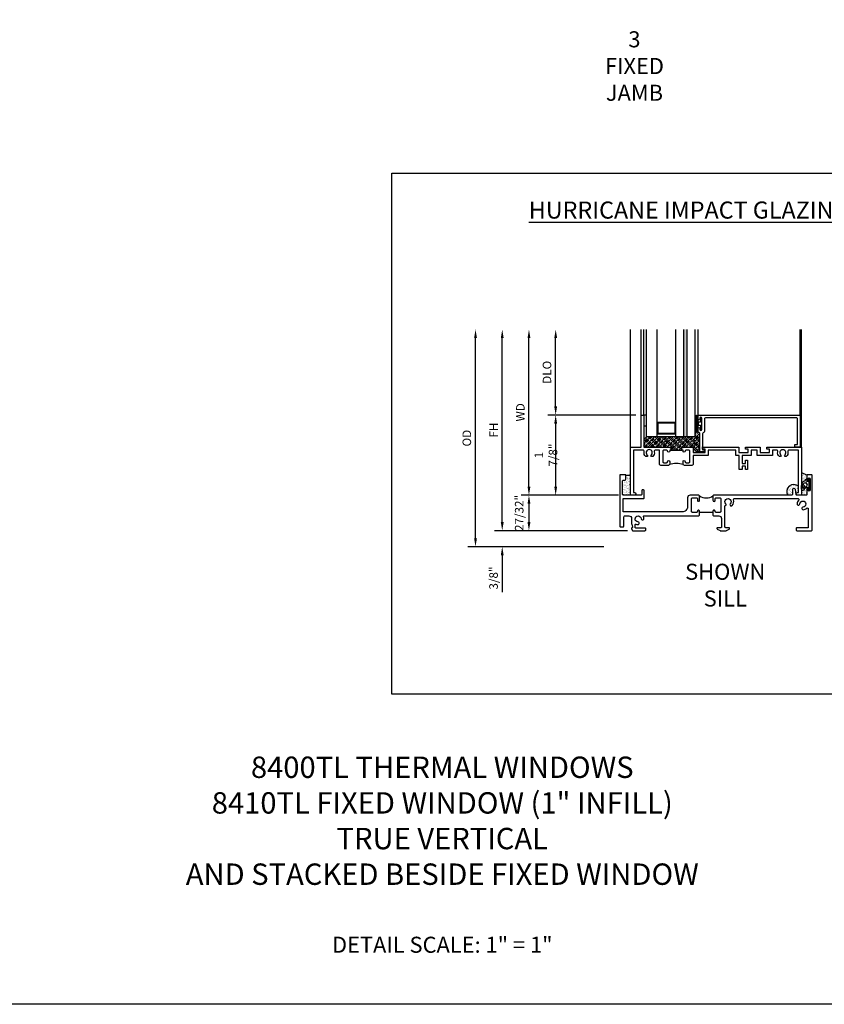
# Model space of a CAD drawing. Extents: x 1.5 to 71.1, y 0.5 to 44.3.
# Drawn here: x 27 to 45.8, y 0.5 to 23.5 of the extents above; entities that cross this region are included whole.
import ezdxf

# ---------------------------------------------------------------- set-up
doc = ezdxf.new("R2010")
doc.units = 0
doc.header["$LTSCALE"] = 0.5
doc.header["$MEASUREMENT"] = 0
doc.header["$PDSIZE"] = 0.25
doc.layers.get('0').update_dxf_attribs({"color": 4, "linetype": 'CONTINUOUS'})
for name, color, linetype in [('1X', 7, 'CONTINUOUS'), ('DIME', 2, 'CONTINUOUS'), ('FORMAT', 7, 'CONTINUOUS'), ('TEXT', 3, 'CONTINUOUS')]:
    doc.layers.add(name, color=color, linetype=linetype)
doc.styles.get("Standard").update_dxf_attribs({"font": 'arial.ttf'})
doc.dimstyles.new('EXT_ON-OFF', dxfattribs={"dimscale": 2, "dimtxt": 0.125, "dimasz": 0.1, "dimexe": 0.09, "dimexo": 0.063, "dimgap": 0.05, "dimtad": 1, "dimdec": 5, "dimzin": 0, "dimdsep": 46, "dimlunit": 4, "dimtxsty": 'Standard', "dimcen": 0, "dimse2": 1, "dimclrd": 256, "dimadec": 0, "dimazin": 0, "dimtfac": 1, "dimtdec": 5, "dimtofl": 0, "dimtmove": 0, "dimatfit": 3, "dimfxl": 1, "dimfrac": 2, "dimtolj": 1, "dimtzin": 0, "dimarcsym": 0})
doc.dimstyles.new('EXT_ON-ON', dxfattribs={"dimscale": 2, "dimtxt": 0.09, "dimasz": 0.1, "dimexe": 0.09, "dimexo": 0.0625, "dimgap": 0.0625, "dimtad": 1, "dimdec": 5, "dimzin": 0, "dimdsep": 46, "dimlunit": 5, "dimtxsty": 'Standard', "dimcen": 0, "dimclrd": 256, "dimadec": 0, "dimazin": 0, "dimtfac": 1, "dimtdec": 5, "dimtofl": 0, "dimtmove": 0, "dimatfit": 0, "dimfxl": 1, "dimfrac": 2, "dimtolj": 1, "dimtzin": 0, "dimarcsym": 0})

# ---------------------------------------------------------------- blocks, each defined once
blk = doc.blocks.new('B245201')
blk.add_line((2.179, 0.429), (1.867, 0.429))
for points in [[(0.112, 1.182, 0.414214), (0.143, 1.213), (0.143, 1.292, 0.414214), (0.128, 1.307), (0.015, 1.307, 0.414214), (0, 1.292), (0, 0.196), (0, 0.105, 0.414214), (0.015, 0.09), (0.079, 0.09, 0.414214), (0.094, 0.105), (0.094, 0.12), (0.094, 0.196), (0.094, 0.315, -0.414214), (0.126, 0.347), (0.215, 0.347, -0.414214), (0.278, 0.284), (0.278, 0.196), (0.278, 0.161, 0.071642), (0.279, 0.152), (0.3, 0.083, -0.490651), (0.29, 0.07), (0.288, 0.07, 0.414214), (0.278, 0.06), (0.278, 0.05), (0.288, 0.011, 0.339454), (0.303, 0), (0.343, 0), (0.588, 0, 0.414214), (0.608, 0.02), (0.608, 0.043, 0.414214), (0.588, 0.063), (0.378, 0.063, -0.414214), (0.358, 0.083), (0.358, 0.139, -0.532245), (0.379, 0.153, 0.084862), (0.423, 0.143, 0.507841), (0.454, 0.182, 0.3264), (0.426, 0.205, -2.262313), (0.5, 0.279, 0.3264), (0.523, 0.251, 0.507841), (0.562, 0.282, 0.084862), (0.552, 0.327, -0.532245), (0.566, 0.347), (1.847, 0.347), (1.867, 0.367), (1.867, 0.454, 0.414214), (1.842, 0.479, 0.414214), (1.817, 0.454, -0.414214), (1.792, 0.429), (1.704, 0.429, -0.414214), (1.679, 0.454), (1.679, 0.711), (1.679, 0.742, -0.414214), (1.704, 0.767), (1.792, 0.767, -0.414214), (1.817, 0.742), (1.817, 0.711, 0.414214), (1.842, 0.686), (1.844, 0.686, 0.414214), (1.867, 0.709), (1.867, 0.736), (1.867, 0.815), (1.852, 0.83), (1.647, 0.83, 0.414214), (1.585, 0.768), (1.585, 0.561, -0.423424), (1.46, 0.441), (0.08, 0.441), (0.08, 0.75), (0.553, 0.75, 0.414214), (0.568, 0.765), (0.568, 0.94, 0.414214), (0.553, 0.955), (0.533, 0.955, 0.414214), (0.518, 0.94), (0.518, 0.861, -0.414214), (0.487, 0.83), (0.094, 0.83, -0.414214), (0.063, 0.861), (0.063, 1.151, -0.414214), (0.094, 1.182)], [(4.009, 0.83), (3.46, 0.83), (2.194, 0.83), (2.179, 0.815), (2.179, 0.736), (2.179, 0.711, 0.414214), (2.204, 0.686), (2.206, 0.686, 0.414214), (2.229, 0.709), (2.229, 0.711), (2.229, 0.742, -0.414214), (2.254, 0.767), (2.342, 0.767, -0.414214), (2.367, 0.742), (2.367, 0.711), (2.367, 0.454, -0.414214), (2.342, 0.429), (2.254, 0.429, -0.414214), (2.229, 0.454, 0.414214), (2.204, 0.479, 0.414214), (2.179, 0.454), (2.179, 0.367), (2.199, 0.347), (2.317, 0.347, -0.414214), (2.38, 0.284), (2.38, 0.196), (2.38, 0.085, -0.414214), (2.365, 0.07), (2.287, 0.07, 0.414214), (2.272, 0.055), (2.272, 0.048, 0.284079), (2.281, 0.035), (2.347, 0.002, 0.116434), (2.354, 0), (2.487, 0, 0.116434), (2.493, 0.002), (2.56, 0.035, 0.284079), (2.568, 0.048), (2.568, 0.055, 0.414214), (2.553, 0.07), (2.49, 0.07), (2.475, 0.07, -0.414214), (2.46, 0.085), (2.46, 0.1), (2.46, 0.196), (2.46, 0.58, 0.601352), (2.479, 0.631, -2.262313), (2.584, 0.631, 0.3264), (2.58, 0.595, 0.507841), (2.63, 0.589, 0.276281), (2.657, 0.723, -0.517638), (2.675, 0.75), (4.172, 0.75, -0.662409), (4.186, 0.716, 0.182588), (4.149, 0.63, 0.507841), (4.188, 0.598, 0.3264), (4.211, 0.627, -2.262313), (4.285, 0.553, 0.3264), (4.257, 0.53, 0.507841), (4.288, 0.491, 0.17922), (4.373, 0.527, -0.657727), (4.407, 0.512), (4.407, 0.196), (4.407, 0.07), (4.145, 0.07, 0.414214), (4.125, 0.05), (4.125, 0.02, 0.414214), (4.145, 0), (4.422, 0), (4.485, 0, 0.414214), (4.5, 0.015), (4.5, 0.196), (4.5, 1.292, 0.414214), (4.485, 1.307), (4.39, 1.307, 0.414214), (4.375, 1.292), (4.375, 1.196, 1), (4.409, 1.196), (4.409, 1.214, -1), (4.455, 1.214), (4.455, 0.948, -1), (4.409, 0.948), (4.409, 0.966, 1), (4.375, 0.966), (4.375, 0.845, -0.414214), (4.36, 0.83), (4.143, 0.83, -0.36397), (4.128, 0.842), (4.107, 0.96, 0.36397), (4.076, 0.986), (4.072, 0.986, 0.414214), (4.04, 0.955), (4.04, 0.861, -0.414214)]]:
    blk.add_lwpolyline(points, format="xyb", close=True)
blk.add_arc((2.023, 1.047), 0.28, 236.1304, 303.8696)
blk = doc.blocks.new('B027915')
at = {"layer": '1X', "color": 4}
for p, q in [((-0.062, 0.04), (-0.051, 0.06)), ((-0.059, 0.02), (-0.05, 0.02)), ((-0.035, 0.003), (-0.044, 0.016)), ((-0.04, 0.056), (-0.043, 0.04)), ((-0.043, 0.04), (-0.019, 0.04)), ((0, 0.044), (-0.015, 0.062)), ((-0.013, 0.055), (-0.002, 0.066)), ((-0.013, 0.044), (0, 0.057)), ((-0.013, 0.046), (-0.013, 0.056)), ((0, 0.032), (-0.013, 0.047)), ((-0.013, 0.034), (0, 0.046)), ((-0.013, -0.056), (-0.013, 0.046)), ((0, 0.021), (-0.013, 0.035)), ((-0.013, 0.023), (0, 0.035)), ((0, 0.009), (-0.013, 0.024)), ((-0.013, 0.012), (0, 0.024)), ((-0.013, 0.001), (0, 0.014)), ((0, -0.003), (-0.013, 0.012)), ((-0.013, -0.01), (0, 0.003)), ((0, 0.056), (-0.01, 0.068)), ((0, 0.061), (0, -0.061)), ((-0.102, -0.054), (-0.102, -0.01)), ((-0.088, -0.04), (-0.088, -0.015)), ((-0.071, -0.054), (-0.079, -0.065)), ((-0.073, -0.022), (-0.071, -0.031)), ((-0.071, -0.031), (-0.071, -0.031)), ((-0.061, -0.028), (-0.064, -0.019)), ((-0.019, -0.04), (-0.041, -0.04)), ((-0.039, -0.028), (-0.035, -0.003)), ((-0.014, -0.065), (0, -0.051)), ((-0.005, -0.068), (-0.014, -0.058)), ((0, -0.015), (-0.013, 0)), ((-0.013, -0.02), (0, -0.008)), ((0, -0.027), (-0.013, -0.012)), ((-0.013, -0.031), (0, -0.019)), ((0, -0.039), (-0.013, -0.024)), ((-0.013, -0.042), (0, -0.03)), ((0, -0.051), (-0.013, -0.036)), ((-0.013, -0.053), (0, -0.04)), ((0, -0.063), (-0.013, -0.048)), ((-0.007, -0.069), (0, -0.062))]:
    blk.add_line(p, q, dxfattribs=at)
for centre, radius, start, end in [((-0.047, -0.013), 0.0554, 105.8541, 176.863), ((-0.046, -0.02), 0.0425, 107.8693, 172.9125), ((-0.046, 0.057), 0.00618, 343.9227, 157.123), ((-0.05, 0.013), 0.00738, 23.7168, 85.8283), ((-0.043, -0.001), 0.00912, 344.7168, 26.4386), ((-0.019, 0.046), 0.00625, 270, 0), ((-0.008, 0.061), 0.00751, 0, 222.9579), ((-0.088, -0.054), 0.014, 180, 307.8956), ((-0.083, -0.04), 0.005, 180, 306.944), ((-0.071, -0.047), 0.0101, 106.3948, 159.9249), ((-0.079, -0.032), 0.00779, 314.9206, 7.1648), ((-0.069, -0.021), 0.00468, 28.4558, 191.6062), ((-0.04, -0.083), 0.0427, 91.8737, 137.5315), ((-0.055, -0.025), 0.00625, 203.4919, 283.2544), ((-0.044, -0.062), 0.0317, 88.3875, 106.8731), ((-0.043, -0.025), 0.005, 269.0271, 327.1687), ((-0.019, -0.046), 0.00625, 0, 90), ((-0.008, -0.061), 0.00751, 137.0421, 0)]:
    blk.add_arc(centre, radius, start, end, dxfattribs=at)
blk = doc.blocks.new('B245310')
for points in [[(0.781, 0.759), (0.841, 0.759, 0.414214), (0.866, 0.784, -1), (0.916, 0.784), (0.916, 0.728, -0.414214), (0.885, 0.697), (0.707, 0.697, -0.414214), (0.676, 0.728), (0.676, 1.055), (0.587, 1.055, 0.477796), (0.556, 1.017, -0.268929), (0.519, 0.902), (0.49, 0.902), (0.474, 0.931, 3.732051), (0.402, 0.931), (0.386, 0.902), (0.357, 0.902, -0.268929), (0.32, 1.017, 0.477796), (0.289, 1.055), (0.07, 1.055), (0.07, 0.062), (0.094, 0.062, -1), (0.094, 0), (0, 0), (0, 1.125), (0.25, 1.125), (0.25, 1.875), (0.312, 1.875), (0.312, 1.125), (0.901, 1.125), (0.916, 1.11), (0.931, 1.125), (0.947, 1.125), (0.947, 1.055), (0.916, 1.055), (0.916, 1.03), (0.916, 1.03, -1), (0.866, 1.03, 0.414214), (0.841, 1.055), (0.781, 1.055, 0.414214), (0.756, 1.03), (0.756, 0.784, 0.414214)], [(3.249, 1.075), (3.187, 1.075), (3.187, 1.125), (4, 1.125), (4, 0), (3.906, 0, -1), (3.906, 0.062), (3.93, 0.062), (3.93, 1.055), (3.711, 1.055, 0.477796), (3.68, 1.017, -0.268929), (3.643, 0.902), (3.614, 0.902), (3.598, 0.931, 3.732051), (3.527, 0.931), (3.51, 0.902), (3.481, 0.902, -0.268929), (3.444, 1.017, 0.477796), (3.413, 1.055), (3.319, 1.055), (3.319, 0.93), (2.961, 0.93), (2.961, 1.055), (2.819, 1.055), (2.819, 0.93), (2.614, 0.93), (2.614, 0.738), (2.689, 0.738), (2.689, 0.816), (2.739, 0.816), (2.739, 0.598), (2.689, 0.598), (2.689, 0.676), (2.614, 0.676), (2.614, 0.598), (2.544, 0.598), (2.544, 0.93), (2.461, 0.93), (2.461, 1.055), (1.819, 1.055), (1.819, 0.93), (1.468, 0.93), (1.468, 0.728, -0.414214), (1.437, 0.697), (1.259, 0.697, -0.414214), (1.228, 0.728), (1.228, 0.784, -1), (1.278, 0.784, 0.414214), (1.303, 0.759), (1.363, 0.759, 0.414214), (1.388, 0.784), (1.388, 1.03, 0.414214), (1.363, 1.055), (1.303, 1.055, 0.414214), (1.278, 1.03, -1), (1.228, 1.03), (1.228, 1.03), (1.228, 1.055), (1.197, 1.055), (1.197, 1.125), (1.213, 1.125), (1.228, 1.11), (1.243, 1.125), (1.468, 1.125), (1.468, 1), (1.749, 1), (1.749, 1.075), (1.687, 1.075), (1.687, 1.125), (2.531, 1.125), (2.531, 1), (2.749, 1), (2.749, 1.075), (2.687, 1.075), (2.687, 1.125), (3.031, 1.125), (3.031, 1), (3.249, 1)]]:
    blk.add_lwpolyline(points, format="xyb", close=True)
blk.add_lwpolyline([(0.947, 1.055), (1.197, 1.055)])
blk.add_lwpolyline([(0.916, 0.728, -0.132332), (1.228, 0.728)], format="xyb")
blk = doc.blocks.new('*D92')
at = {"layer": 'DIME', "lineweight": -2, "transparency": 16777216}
blk.add_line((38.937, 12.604), (38.937, 16.079), dxfattribs=at)
at = {"layer": 'DIME', "color": 0, "lineweight": -2, "transparency": 16777216}
blk.add_line((41.029, 12.404), (38.757, 12.404), dxfattribs=at)
at = {"layer": 'DIME', "transparency": 16777216}
for points in [[(38.904, 16.079), (38.971, 16.079), (38.937, 16.279)], [(38.904, 12.604), (38.971, 12.604), (38.937, 12.404)]]:
    blk.add_solid(points, dxfattribs=at)
at = {"layer": 'DIME', "color": 0, "transparency": 16777216, "insert": (38.737, 14.342), "char_height": 0.25, "attachment_point": 5, "rotation": 90}
blk.add_mtext('\\A1;{\\H0.8x;WD}', dxfattribs=at)
blk = doc.blocks.new('*D93')
at = {"layer": 'DIME', "color": 0, "lineweight": -2, "transparency": 16777216}
for p, q in [((41.437, 14.279), (39.382, 14.279)), ((41.03, 12.404), (39.382, 12.404))]:
    blk.add_line(p, q, dxfattribs=at)
at = {"layer": 'DIME', "lineweight": -2, "transparency": 16777216}
blk.add_line((39.562, 14.079), (39.562, 12.604), dxfattribs=at)
at = {"layer": 'DIME', "transparency": 16777216}
for points in [[(39.529, 14.079), (39.596, 14.079), (39.562, 14.279)], [(39.529, 12.604), (39.596, 12.604), (39.562, 12.404)]]:
    blk.add_solid(points, dxfattribs=at)
at = {"layer": 'DIME', "color": 0, "transparency": 16777216, "insert": (39.334, 13.342), "char_height": 0.18, "attachment_point": 5, "rotation": 90}
blk.add_mtext('\\A1;{\\H1.11111x;1 7/8"}', dxfattribs=at)
blk = doc.blocks.new('*D91')
at = {"layer": 'DIME', "lineweight": -2, "transparency": 16777216}
blk.add_line((39.562, 14.479), (39.562, 16.079), dxfattribs=at)
at = {"layer": 'DIME', "color": 0, "lineweight": -2, "transparency": 16777216}
blk.add_line((41.436, 14.279), (39.382, 14.279), dxfattribs=at)
at = {"layer": 'DIME', "transparency": 16777216}
for points in [[(39.529, 16.079), (39.596, 16.079), (39.562, 16.279)], [(39.529, 14.479), (39.596, 14.479), (39.562, 14.279)]]:
    blk.add_solid(points, dxfattribs=at)
at = {"layer": 'DIME', "color": 0, "transparency": 16777216, "insert": (39.359, 15.279), "char_height": 0.25, "attachment_point": 5, "rotation": 90}
blk.add_mtext('\\A1;{\\H0.8x;DLO}', dxfattribs=at)
blk = doc.blocks.new('*D94')
at = {"layer": 'DIME', "lineweight": -2, "transparency": 16777216}
blk.add_line((37.687, 11.399), (37.687, 16.079), dxfattribs=at)
at = {"layer": 'DIME', "color": 0, "lineweight": -2, "transparency": 16777216}
blk.add_line((40.685, 11.199), (37.507, 11.199), dxfattribs=at)
at = {"layer": 'DIME', "transparency": 16777216}
for points in [[(37.654, 16.079), (37.721, 16.079), (37.687, 16.279)], [(37.654, 11.399), (37.721, 11.399), (37.687, 11.199)]]:
    blk.add_solid(points, dxfattribs=at)
at = {"layer": 'DIME', "color": 0, "transparency": 16777216, "insert": (37.484, 13.739), "char_height": 0.25, "attachment_point": 5, "rotation": 90}
blk.add_mtext('\\A1;{\\H0.8x;OD}', dxfattribs=at)
blk = doc.blocks.new('*D95')
at = {"layer": 'DIME', "color": 0, "lineweight": -2, "transparency": 16777216}
for p, q in [((41.03, 12.404), (38.757, 12.404)), ((41.239, 11.574), (38.757, 11.574))]:
    blk.add_line(p, q, dxfattribs=at)
at = {"layer": 'DIME', "lineweight": -2, "transparency": 16777216}
blk.add_line((38.937, 12.204), (38.937, 11.774), dxfattribs=at)
at = {"layer": 'DIME', "transparency": 16777216}
for points in [[(38.904, 12.204), (38.971, 12.204), (38.937, 12.404)], [(38.904, 11.774), (38.971, 11.774), (38.937, 11.574)]]:
    blk.add_solid(points, dxfattribs=at)
at = {"layer": 'DIME', "color": 0, "transparency": 16777216, "insert": (38.709, 11.989), "char_height": 0.18, "attachment_point": 5, "rotation": 90}
blk.add_mtext('\\A1;{\\H1.11111x;27/32"}', dxfattribs=at)
blk = doc.blocks.new('*D96')
at = {"layer": 'DIME', "lineweight": -2, "transparency": 16777216}
blk.add_line((38.312, 11.774), (38.312, 16.079), dxfattribs=at)
at = {"layer": 'DIME', "color": 0, "lineweight": -2, "transparency": 16777216}
blk.add_line((41.238, 11.574), (38.132, 11.574), dxfattribs=at)
at = {"layer": 'DIME', "transparency": 16777216}
for points in [[(38.279, 16.079), (38.346, 16.079), (38.312, 16.279)], [(38.279, 11.774), (38.346, 11.774), (38.312, 11.574)]]:
    blk.add_solid(points, dxfattribs=at)
at = {"layer": 'DIME', "color": 0, "transparency": 16777216, "insert": (38.112, 13.927), "char_height": 0.25, "attachment_point": 5, "rotation": 90}
blk.add_mtext('\\A1;{\\H0.8x;FH}', dxfattribs=at)
blk = doc.blocks.new('*D97')
at = {"layer": 'DIME', "lineweight": -2, "transparency": 16777216}
for p, q in [((38.312, 11.774), (38.312, 11.974)), ((38.312, 10.999), (38.312, 10.137))]:
    blk.add_line(p, q, dxfattribs=at)
at = {"layer": 'DIME', "color": 0, "lineweight": -2, "transparency": 16777216}
blk.add_line((41.238, 11.574), (38.132, 11.574), dxfattribs=at)
at = {"layer": 'DIME', "transparency": 16777216}
for points in [[(38.279, 11.774), (38.346, 11.774), (38.312, 11.574)], [(38.279, 10.999), (38.346, 10.999), (38.312, 11.199)]]:
    blk.add_solid(points, dxfattribs=at)
at = {"layer": 'DIME', "color": 0, "transparency": 16777216, "insert": (38.109, 10.468), "char_height": 0.25, "attachment_point": 5, "rotation": 90}
blk.add_mtext('\\A1;{\\H0.8x;3/8"}', dxfattribs=at)
blk = doc.blocks.new('B345095')
blk.add_lwpolyline([(-0.018, 0.415), (-0.018, 0.675, 1), (-0.068, 0.675), (-0.068, 0.653, -1), (-0.103, 0.653), (-0.103, 0.719, -0.414214), (-0.072, 0.75), (2.282, 0.75), (2.282, 0), (2.158, 0), (2.158, 0.062), (2.22, 0.062), (2.22, 0.657, 0.414214), (2.189, 0.688), (0.075, 0.688, 0.414214), (0.044, 0.657), (0.044, 0.368, -0.332213), (0.022, 0.339, 0.332213), (0, 0.309), (0, -0.064), (0.047, -0.064), (0.047, -0.111), (-0.062, -0.111), (-0.062, 0.309, 0.31438), (-0.082, 0.338, -0.31438), (-0.103, 0.367), (-0.103, 0.437, -1), (-0.068, 0.437), (-0.068, 0.415, 1)], format="xyb", close=True)
blk.add_point((0, 0))
blk = doc.blocks.new('B127186-7282')
blk.add_lwpolyline([(0, 0), (0, -0.25), (0.06, -0.25), (0.06, 0)], close=True)
blk.add_arc((0, -0.478), 0.0642, 270.4193, 340.2601)
blk = doc.blocks.new('B127077M4')
for points in [[(-0.085, -0.154), (-0.085, 0.154, 1), (-0.16, 0.154), (-0.16, -0.154, 1)], [(-0.105, -0.154), (-0.105, 0.154, 1), (-0.14, 0.154), (-0.14, -0.154, 1)], [(-0.085, -0.035), (-0.035, -0.035), (-0.035, -0.12, 1), (-0.005, -0.12), (-0.005, 0.12, 1), (-0.035, 0.12), (-0.035, 0.035), (-0.085, 0.035)]]:
    blk.add_lwpolyline(points, format="xyb", close=True)

msp = doc.modelspace()

# ---------------------------------------------------------------- hatches: boundary and pattern name
h = msp.add_hatch(color=256)
h.dxf.hatch_style = 1
h.paths.add_polyline_path([(42.559447, 13.779301), (42.634447, 13.779301), (42.634447, 16.279301), (42.559447, 16.279301)])
h = msp.add_hatch()
h.set_pattern_fill('ANSI35', color=256, scale=0.25, style=0)
h.set_pattern_definition([(45, (63.675586, 4.286655), (-0.04419417, 0.04419417), []), (45, (63.71978, 4.286655), (-0.04419417, 0.04419417), [0.078125, -0.015625, 0, -0.015625])])
h.paths.add_polyline_path([(42.937447, 13.838301, 0.314379707), (42.917147, 13.867396, -0.314379707), (42.896847, 13.896491), (42.896847, 13.920501, -1), (42.821947, 13.920501), (42.821947, 13.779301), (41.684447, 13.779301, -0.314534845), (41.624447, 13.736757), (41.624447, 13.529301), (42.213578, 13.529301), (42.228447, 13.514301), (42.243347, 13.529301), (42.259447, 13.529301), (42.259447, 13.459301), (42.509447, 13.459301), (42.509447, 13.529301), (42.525578, 13.529301), (42.540447, 13.514301), (42.555347, 13.529301), (42.780447, 13.529301), (42.780447, 13.404301), (43.061447, 13.404301), (43.061447, 13.479301), (42.999447, 13.479301), (42.999447, 13.465301), (43.046447, 13.465301), (43.046447, 13.418301), (42.937447, 13.418301)])
h = msp.add_hatch()
h.set_pattern_fill('AR-SAND', color=256, scale=0.03125, style=0)
h.set_pattern_definition([(37.5, (-18.01561, 59.656214), (-0.001968542, 0.060213243), [0, -0.0475, 0, -0.053125, 0, -0.05078125]), (7.5, (-18.01561, 59.656214), (0.05530552, 0.088192065), [0, -0.025625, 0, -0.0428125, 0, -0.01640625]), (327.5, (-18.054047, 59.656214), (0.097316933, 0.000176845), [0, -0.015625, 0, -0.05625, 0, -0.0734375]), (317.5, (-18.05405, 59.65621), (0.09394146, 0.02742736), [0, -0.0078125, 0, -0.036875, 0, -0.0421875])])
h.paths.add_polyline_path([(45.436447, 12.866004, -0.414213562), (45.451447, 12.881004, -0.092129743), (45.311459, 12.93689), (45.311459, 12.634374, -0.319595461), (45.391816, 12.73468), (45.412729, 12.774773, -0.79182053), (45.436447, 12.770751)])
h.paths.add_polyline_path([(45.436447, 12.540004, -1), (45.470447, 12.540004), (45.470447, 12.522004, 1), (45.516447, 12.522004), (45.516447, 12.528439), (45.51521, 12.529858, -1.336237755), (45.489447, 12.542747), (45.489447, 12.562504, 0.414213562), (45.476947, 12.575004), (45.433292, 12.575004, 0.201897841), (45.37307, 12.547301), (45.356755, 12.525354, -0.613988589), (45.311459, 12.546672), (45.311459, 12.419301, -0.413754366), (45.296483, 12.404301), (45.421447, 12.404301, 0.414213562), (45.436447, 12.419301)])
h.paths.add_polyline_path([(45.249459, 12.605438, 0.869862629), (44.985242, 12.404301), (45.07069, 12.404301, 0.414213562), (45.10194, 12.435551), (45.10194, 12.529051, -0.414213562), (45.13319, 12.560301), (45.137718, 12.560301, -0.363970234), (45.168494, 12.534478), (45.186923, 12.429961, -0.465877653), (45.217459, 12.466301), (45.234459, 12.466301, 0.414213562), (45.249459, 12.481301)])
h = msp.add_hatch()
h.set_pattern_fill('AR-SAND', color=256, scale=0.03125, style=0)
h.set_pattern_definition([(37.5, (-5.124705, -2.452384), (-0.00196854, 0.060213243), [0, -0.0475, 0, -0.053125, 0, -0.05078125]), (7.5, (-5.124705, -2.45238), (0.05530552, 0.08819206), [0, -0.025625, 0, -0.0428125, 0, -0.01640625]), (327.5, (-5.163143, -2.452384), (0.097316933, 0.000176845), [0, -0.015625, 0, -0.05625, 0, -0.0734375]), (317.5, (-5.16314, -2.45238), (0.09394146, 0.02742736), [0, -0.0078125, 0, -0.036875, 0, -0.0421875])])
h.paths.add_polyline_path([(41.311459, 12.884837, -0.18256587), (41.200054, 12.87661, -0.198912367), (41.204447, 12.866004), (41.204447, 12.787004, -0.414213562), (41.173447, 12.756004), (41.155447, 12.756004, 0.414213562), (41.124447, 12.725004), (41.124447, 12.435301, 0.414213562), (41.155447, 12.404301), (41.311459, 12.404301)])

# ---------------------------------------------------------------- linework, layer by layer
for p, q in [((41.312447, 13.529301), (41.312447, 16.279301)), ((41.562447, 14.279301), (41.562447, 16.279301)), ((41.624447, 14.279301), (41.624447, 16.279301)), ((41.684447, 13.779301), (41.684447, 16.279301)), ((41.934447, 13.779301), (41.934447, 16.279301)), ((42.371947, 13.779301), (42.371947, 16.279301)), ((42.559447, 13.779301), (42.559447, 16.279301)), ((42.634447, 13.779301), (42.634447, 16.279301)), ((42.821947, 13.779301), (42.821947, 16.279301)), ((42.896847, 14.248301), (42.896847, 16.279301)), ((45.281197, 14.279301), (45.281197, 16.279301)), ((45.312447, 13.529301), (45.312447, 16.279301)), ((41.684447, 13.779301), (42.821947, 13.779301))]:
    msp.add_line(p, q)
for points in [[(35.732974, 19.938056), (65.964976, 19.938056), (65.964976, 7.753666), (35.732974, 7.753666)], [(42.371947, 13.842879), (42.371947, 14.10111), (41.934447, 14.10111), (41.934447, 13.842879)], [(42.356347, 13.858479), (42.356347, 14.08551), (41.950047, 14.08551), (41.950047, 13.858479)]]:
    msp.add_lwpolyline(points, close=True)
at = {"const_width": 0.002}
msp.add_lwpolyline([(42.128197, 13.529301), (42.128197, 13.654301), (42.378197, 13.654301), (42.378197, 13.529301), (42.784197, 13.529301), (42.784197, 13.779301), (41.722197, 13.779301), (41.722197, 13.529301)], close=True, dxfattribs=at)
for centre, radius, start, end in [((45.531817, 13.285588), 0.41249, 237.7093814, 258.7645263), ((41.244867, 13.028194), 0.158069, 253.5306456, 294.9158836), ((45.131417, 12.486391), 0.167649, 48.5262586, 209.3179346)]:
    msp.add_arc(centre, radius, start, end)
at = {"layer": 'FORMAT'}
msp.add_lwpolyline([(71.114759, 0.5), (1.5, 0.5), (1.5, 44.297663)], dxfattribs=at)

# ---------------------------------------------------------------- block references
for name, p in [('B245310', (41.312447, 12.404301)), ('B127186-7282', (41.624447, 14.279301)), ('B345095', (42.999447, 13.529301)), ('B127077M4', (42.981847, 14.074301)), ('B245201', (41.061447, 11.574303))]:
    msp.add_blockref(name, p)
at = {"xscale": 2, "yscale": 2, "zscale": 2}
msp.add_blockref('B027915', (45.516447, 12.655004), dxfattribs=at)

# ---------------------------------------------------------------- texts
at = {"color": 2}
for s, insert, char_height, width, attachment_point in [('8400TL THERMAL WINDOWS\\P8410TL FIXED WINDOW (1" INFILL)\\PTRUE VERTICAL\\P AND STACKED BESIDE FIXED WINDOW', (36.909811, 3.136582), 0.5, 25.79672612, 8), ('DETAIL SCALE: 1" = 1"', (36.909811, 2.080164), 0.375, 9.6875, 2)]:
    msp.add_mtext(s, dxfattribs=dict(at, insert=insert, char_height=char_height, width=width, attachment_point=attachment_point))
at = {"layer": 'TEXT', "char_height": 0.375, "attachment_point": 2}
for s, insert, width in [('3\\PFIXED\\PJAMB', (41.404743, 23.251823), 7.2849), ('\\PSHOWN\\PSILL', (43.528602, 11.426545), 5.5013)]:
    msp.add_mtext(s, dxfattribs=dict(at, insert=insert, width=width))
at = {"layer": 'TEXT', "insert": (35.732974, 19.271911), "char_height": 0.4, "attachment_point": 1}
msp.add_mtext_dynamic_manual_height_columns('\\pi8.00099;{\\LHURRICANE IMPACT GLAZING OPTION - 1-1/8" INFILL}', width=30.23200227, gutter_width=0.9375, heights=[0], dxfattribs=at)

# ---------------------------------------------------------------- dimensions: what is measured, and where the dimension line sits
at = {"layer": 'DIME'}
for base, p1, p2, angle, text, picture, middle in [((37.687447, 16.279301), (40.811447, 11.199303), (41.312447, 16.279301), 270, '{\\H0.8x;OD}', '*D94', (37.483968, 13.739302)), ((38.312447, 16.279301), (41.364354, 11.574303), (41.312447, 16.279301), 90, '{\\H0.8x;FH}', '*D96', (38.112447, 13.926802)), ((38.937447, 16.279301), (41.155447, 12.404301), (41.312447, 16.279301), 270, '{\\H0.8x;WD}', '*D92', (38.737447, 14.341801)), ((39.562447, 16.279301), (41.562447, 14.279301), (41.312447, 16.279301), 270, '{\\H0.8x;DLO}', '*D91', (39.358968, 15.279301)), ((38.312447, 11.199303), (41.364354, 11.574303), (40.811447, 11.199303), 90, '{\\H0.8x;<>}', '*D97', (38.108968, 10.467925))]:
    dim = msp.add_linear_dim(base=base, p1=p1, p2=p2, angle=angle, text=text, dimstyle='EXT_ON-OFF', dxfattribs=at)
    dim.commit()
    dim.dimension.update_dxf_attribs({"geometry": picture, "text_midpoint": middle})
dim = msp.add_linear_dim(base=(39.562447, 12.404301), p1=(41.562447, 14.279301), p2=(41.155447, 12.404301), angle=270, text='{\\H1.11111x;<>}', dimstyle='EXT_ON-ON', override={"dimpost": '"'}, dxfattribs=at)
dim.commit()
dim.dimension.update_dxf_attribs({"geometry": '*D93', "text_midpoint": (39.334036, 13.341801)})
dim = msp.add_linear_dim(base=(38.937447, 11.574303), p1=(41.155447, 12.404301), p2=(41.364354, 11.574303), angle=90, text='{\\H1.11111x;<>}', dimstyle='EXT_ON-ON', override={"dimpost": '"'}, dxfattribs=at)
dim.commit()
dim.dimension.update_dxf_attribs({"geometry": '*D95', "text_midpoint": (38.937447, 11.989302), "dimtype": 160})

doc.saveas('drawing.dxf')
